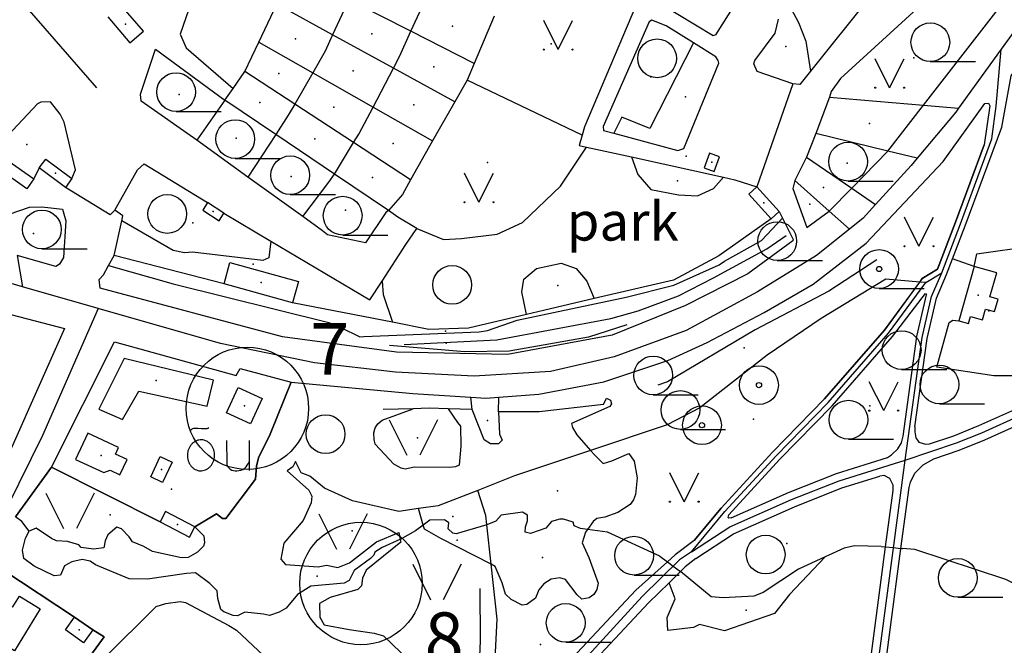
# Model space of a CAD drawing. Units: metres. Extents: x 70027 to 555476, y 52499 to 6590000.
# Drawn here: x 545731 to 546113, y 6589614 to 6589857 of the extents above; entities that cross this region are included whole.
import ezdxf
from ezdxf.enums import TextEntityAlignment as Align

# ---------------------------------------------------------------- set-up
doc = ezdxf.new("R2010")
doc.units = ezdxf.units.M
for name, color, linetype in [('63844$0$10', 7, 'Continuous'), ('63844$0$2', 7, 'Continuous'), ('63844$0$21', 7, 'Continuous'), ('63844$0$25', 7, 'Continuous'), ('63844$0$26', 7, 'Continuous'), ('63844$0$3', 7, 'Continuous'), ('63844$0$30', 7, 'Continuous'), ('63844$0$35', 7, 'Continuous'), ('63844$0$40', 7, 'Continuous'), ('63844$0$47', 7, 'Continuous'), ('63844$0$49', 7, 'Continuous'), ('63844$0$50', 7, 'Continuous'), ('63844$0$51', 7, 'Continuous'), ('63844$0$55', 7, 'Continuous'), ('63844$0$56', 7, 'Continuous'), ('63844$0$57', 7, 'Continuous'), ('63844$0$58', 7, 'Continuous'), ('63844$0$9', 7, 'Continuous'), ('K-xref', 7, 'Continuous')]:
    doc.layers.add(name, color=color, linetype=linetype)
doc.styles.add('63844$0$txt', font='TXT', dxfattribs={"height": 0.2})

# ---------------------------------------------------------------- blocks, each defined once
blk = doc.blocks.new('63844$0$LPUU_1')
at = {"layer": '63844$0$51', "color": 3, "linetype": 'Continuous'}
for radius in [7.52, 1]:
    blk.add_circle((0, 0), radius, dxfattribs=at)
blk = doc.blocks.new('63844$0$LSALU1')
at = {"layer": '63844$0$51', "color": 3, "linetype": 'Continuous'}
blk.add_line((0, -7.52), (17.52, -7.52), dxfattribs=at)
for radius in [7.52, 1]:
    blk.add_circle((0, 0), radius, dxfattribs=at)
blk = doc.blocks.new('63844$0$HLEHT1')
at = {"layer": '63844$0$50', "color": 3, "linetype": 'Continuous'}
blk.add_line((0, -7.52), (17.52, -7.52), dxfattribs=at)
blk.add_circle((0, 0), 7.52, dxfattribs=at)
blk = doc.blocks.new('63844$0$LEHT_1')
at = {"layer": '63844$0$50', "color": 3, "linetype": 'Continuous'}
blk.add_circle((0, 0), 7.52, dxfattribs=at)
blk = doc.blocks.new('63844$0$KAITS1')
at = {"layer": '63844$0$57', "color": 1, "linetype": 'Continuous'}
blk.add_circle((0, 0), 23.76, dxfattribs=at)
blk = doc.blocks.new('63844$0$MURU_1')
at = {"layer": '63844$0$49', "color": 3, "linetype": 'Continuous'}
for q in [(-5.6, 11.24), (5.6, 11.24)]:
    blk.add_line((0, 0), q, dxfattribs=at)
for centre in [(-5.6, 0), (5.6, 0)]:
    blk.add_circle(centre, 0.2, dxfattribs=at)
blk = doc.blocks.new('63844$0$LAGE_1')
at = {"layer": '63844$0$49', "color": 3, "linetype": 'Continuous'}
for p, q in [((-9.38, 13.76), (-2.5, 0)), ((9.36, 13.76), (2.5, 0))]:
    blk.add_line(p, q, dxfattribs=at)
blk = doc.blocks.new('63844$0$OU___1')
at = {"layer": '63844$0$49', "color": 7, "linetype": 'Continuous'}
blk.add_line((11.67, 6.24), (11.67, -5.34), dxfattribs=at)
for points in [[(-11.27, 10), (-11.27, 10), (-10.41, 10.79), (-10.15, 10.97), (-9.84, 11.1), (-9.52, 11.12), (-8.33, 11.07), (-6.83, 10.99), (-4.87, 10.92), (-4.66, 10.94), (-4.34, 11.11), (-3.98, 11.33)], [(2.89, 6.24), (2.97, -2.48), (3, -2.97), (3.1, -3.45), (3.36, -3.89), (3.72, -4.34), (4.26, -4.8), (4.96, -5.19), (5.58, -5.39), (6.18, -5.51), (6.92, -5.47), (7.66, -5.38), (8.46, -5.19), (9.15, -4.93), (9.62, -4.67), (10.06, -4.35), (10.51, -3.91), (10.9, -3.33), (11.21, -2.82), (11.67, -2.02)]]:
    blk.add_lwpolyline(points, dxfattribs=at)
blk.add_lwpolyline([(-1.79, 0.3, 0.043111), (-1.84, 1.48, 0.043879), (-2.09, 2.62, 0.045371), (-2.53, 3.68, 0.047479), (-3.14, 4.62, 0.049991), (-3.91, 5.4, 0.052556), (-4.79, 6, 0.054701), (-5.77, 6.38, 0.055936), (-6.79, 6.54, 0.055936), (-7.82, 6.47, 0.054701), (-8.82, 6.17, 0.052556), (-9.75, 5.66, 0.049991), (-10.58, 4.94, 0.047479), (-11.28, 4.06, 0.045371), (-11.81, 3.04, 0.043879), (-12.16, 1.93, 0.043111), (-12.31, 0.76, 0.043111), (-12.26, -0.42, 0.043879), (-12.01, -1.56, 0.045371), (-11.57, -2.62, 0.047479), (-10.96, -3.56, 0.049991), (-10.19, -4.34, 0.052556), (-9.31, -4.94, 0.054701), (-8.33, -5.32, 0.055936), (-7.31, -5.48, 0.055936), (-6.28, -5.41, 0.054701), (-5.28, -5.11, 0.052556), (-4.35, -4.6, 0.049991), (-3.52, -3.88, 0.047479), (-2.82, -3, 0.045371), (-2.29, -1.98, 0.043879), (-1.94, -0.87, 0.043111)], format="xyb", close=True, dxfattribs=at)
blk.add_lwpolyline([(-1.79, 0.3, 0.043111), (-1.84, 1.48, 0.043879), (-2.09, 2.62, 0.045371), (-2.53, 3.68, 0.047479), (-3.14, 4.62, 0.049991), (-3.91, 5.4, 0.052556), (-4.79, 6, 0.054701), (-5.77, 6.38, 0.055936), (-6.79, 6.54, 0.055936), (-7.82, 6.47, 0.054701), (-8.82, 6.17, 0.052556), (-9.75, 5.66, 0.049991), (-10.58, 4.94, 0.047479), (-11.28, 4.06, 0.045371), (-11.81, 3.04, 0.043879), (-12.16, 1.93, 0.043111), (-12.31, 0.76, 0.043111), (-12.26, -0.42, 0.043879), (-12.01, -1.56, 0.045371), (-11.57, -2.62, 0.047479), (-10.96, -3.56, 0.049991), (-10.19, -4.34, 0.052556), (-9.31, -4.94, 0.054701), (-8.33, -5.32, 0.055936), (-7.31, -5.48, 0.055936), (-6.28, -5.41, 0.054701), (-5.28, -5.11, 0.052556), (-4.35, -4.6, 0.049991), (-3.52, -3.88, 0.047479), (-2.82, -3, 0.045371), (-2.29, -1.98, 0.043879), (-1.94, -0.87, 0.043111)], format="xyb", close=True, dxfattribs=at)
blk = doc.blocks.new('63844')
at = {"layer": '63844$0$10', "color": 23, "linetype": 'Continuous'}
for p, q in [((546045.53, 6589826.52), (546040.25, 6589812.46)), ((546068.25, 6589805.65), (546082.07, 6589823.43)), ((546040.25, 6589812.46), (546036.65, 6589803.22)), ((545819.86, 6589795.56), (545800.02, 6589809.88)), ((546054.23, 6589791.26), (546068.25, 6589805.65)), ((545968.8, 6589803.39), (546004.48, 6589795.48)), ((546036.65, 6589803.22), (546032.17, 6589794.18)), ((545841.11, 6589780.22), (545819.86, 6589795.56)), ((546045.5, 6589782.3), (546054.23, 6589791.26)), ((545810.54, 6589781.57), (545828.73, 6589770.73)), ((546026.03, 6589782.13), (546027.33, 6589779.58)), ((545765.8, 6589761.19), (545767.93, 6589765.13)), ((546091.05, 6589757.72), (546093.39, 6589763.83)), ((545743.61, 6589682.94), (545729.68, 6589663.72)), ((546067.3, 6589652.02), (546070.31, 6589673.85)), ((546073.28, 6589651.44), (546076.54, 6589675.11))]:
    blk.add_line(p, q, dxfattribs=at)
for points in [[(545861.88, 6589944.01), (545837.41, 6589949.14), (545834.41, 6589948.53), (545807.95, 6589892.58), (545793.52, 6589851.06), (545795.92, 6589845.64), (545814.07, 6589829.92)], [(546084.41, 6589692), (546093.83, 6589695.18), (546103.56, 6589699.09), (546118.73, 6589705.92), (546125.81, 6589709.8), (546141.36, 6589721.78), (546157.17, 6589738.34), (546214.18, 6589803.54), (546247.77, 6589844.89), (546262.56, 6589860.86), (546268.95, 6589870.52), (546268.12, 6589871.94), (546263.9, 6589875.27)], [(545972.08, 6589866.14), (545950.54, 6589815.04), (545949.62, 6589811.81)], [(546009.66, 6589863.86), (546001.31, 6589850.7), (546000.44, 6589850.33), (545979.92, 6589862.79), (545977.65, 6589866.13), (545975.83, 6589866.65)], [(546082.07, 6589823.43), (546111.04, 6589860.69), (546110.04, 6589862.53), (546088.56, 6589867.19), (546085.43, 6589866.34), (546049.91, 6589833.82), (546046.18, 6589828.79), (546045.53, 6589826.52)], [(545992.81, 6589847.58), (545982.22, 6589854.18), (545976.61, 6589856.46), (545975.55, 6589855.83), (545957.78, 6589815.15), (545957.9, 6589813.63), (545961.84, 6589812.56)], [(546031.31, 6589831.67), (546017.52, 6589836.58), (546016.21, 6589839.55), (546016.57, 6589840.76), (546024.47, 6589851.43), (546025.76, 6589856.78)], [(546112.51, 6589814.93), (546116.16, 6589834.77), (546132.27, 6589856.41)], [(545961.84, 6589812.56), (545986.76, 6589805.81), (545989.1, 6589806.62), (546002.58, 6589839.7), (546002.34, 6589840.84), (546001.44, 6589842.2), (545992.81, 6589847.58)], [(545800.02, 6589809.88), (545778.4, 6589824.98), (545778.2, 6589827.77), (545783.95, 6589845.21), (545810.95, 6589825.38)], [(545751.56, 6589794.94), (545752.93, 6589798.36), (545748.51, 6589816.8), (545746.95, 6589820.01), (545743.2, 6589824.69), (545739.44, 6589824.55), (545738.21, 6589823.95), (545715.03, 6589799.38)], [(545917.23, 6589710.14), (545932.73, 6589711.3), (545957.95, 6589716.11), (545982.88, 6589724.38), (545998.17, 6589731.36), (546020.19, 6589743.02), (546039.31, 6589754.02), (546059.86, 6589769.85), (546089.72, 6589801.64), (546105.88, 6589824.04), (546107.25, 6589824.27), (546107.86, 6589823.18), (546105.63, 6589808.03)], [(545949.62, 6589811.81), (545948.48, 6589807.8), (545951.33, 6589807.11)], [(546093.39, 6589763.83), (546098.29, 6589776.65), (546112.51, 6589814.93)], [(546087.56, 6589759.78), (546094.55, 6589778.05), (546105.63, 6589808.03)], [(545951.33, 6589807.11), (545958.58, 6589805.65), (545968.8, 6589803.39)], [(545768.17, 6589782.67), (545776.93, 6589798.35), (545779.52, 6589800.64), (545804.17, 6589785.62)], [(546004.48, 6589795.48), (546008.84, 6589794.51), (546017.4, 6589791.7)], [(546032.17, 6589794.18), (546031.33, 6589791.15), (546036.84, 6589775.91), (546045.5, 6589782.3)], [(545724.09, 6589781.75), (545727.22, 6589781.16), (545735.05, 6589783.81), (545739.85, 6589783.96), (545747.88, 6589783.12), (545749.18, 6589778.5), (545748.28, 6589764.35), (545746.78, 6589761.71), (545745.29, 6589760.89), (545730.27, 6589765.1)], [(545874.46, 6589782.51), (545873.35, 6589781.74), (545865.48, 6589769.99), (545850.69, 6589773.1), (545848.81, 6589774.67), (545841.11, 6589780.22)], [(545885.36, 6589775.54), (545877.99, 6589780.02), (545874.46, 6589782.51)], [(546027.33, 6589779.58), (546031.52, 6589771.35), (546031.42, 6589770.8), (546013.84, 6589758.02), (545989.75, 6589745.73), (545961.29, 6589734.23), (545920.55, 6589726.7), (545877.58, 6589727.57), (545833.33, 6589733.5), (545762.44, 6589752.4), (545762.1, 6589755.73), (545763.83, 6589757.56), (545765.8, 6589761.19)], [(545871.9, 6589755.19), (545881.19, 6589769.44), (545885.36, 6589775.54)], [(545828.73, 6589770.73), (545867.12, 6589747.86), (545871.9, 6589755.19)], [(546080.61, 6589754.82), (546081.56, 6589756.12), (546087.56, 6589759.78)], [(545680.79, 6589669.02), (545649.1, 6589679.95), (545665.21, 6589738.1), (545663.9, 6589740.62), (545670.23, 6589757.26), (545748.66, 6589736.73), (545718.1, 6589668.3)], [(545993.08, 6589654.45), (546003.51, 6589667.06), (546023.43, 6589688.78), (546043.68, 6589709.46), (546066.94, 6589736.13), (546080.61, 6589754.82)], [(546078.76, 6589698.59), (546083.49, 6589732.92), (546087.09, 6589748.56), (546091.05, 6589757.72)], [(546007.43, 6589663.28), (546006.51, 6589663.18), (546006.22, 6589663.47), (546006.53, 6589664.44), (546026.33, 6589686.02), (546046.6, 6589706.74), (546070.1, 6589733.69), (546082.88, 6589750.34), (546083.27, 6589749.82)], [(546074.22, 6589694.93), (546079.55, 6589733.64), (546083.27, 6589749.82)], [(545743.61, 6589682.94), (545768.04, 6589731.59), (545815.24, 6589718.5), (545816.87, 6589721.27), (545836.67, 6589715.95)], [(546086.04, 6589686.22), (546095.91, 6589689.55), (546105.91, 6589693.57), (546121.41, 6589700.55), (546129.1, 6589704.76), (546147.55, 6589719.58)], [(545836.67, 6589715.95), (545883.91, 6589711.61), (545906.32, 6589710.15)], [(545906.32, 6589710.15), (545912.2, 6589709.77), (545917.23, 6589710.14)], [(546078.76, 6589698.59), (546078.78, 6589696.68), (546079.15, 6589694.32), (546080.27, 6589692.71), (546082.88, 6589691.84), (546084.41, 6589692)], [(546068.05, 6589686.65), (546069.72, 6589687.74), (546072.07, 6589690.1), (546073.56, 6589692.46), (546074.22, 6589694.93)], [(546007.43, 6589663.28), (546029.7, 6589673.17), (546048.32, 6589680.55), (546068.05, 6589686.65)], [(546076.54, 6589675.11), (546077.04, 6589677.18), (546078.78, 6589680.66), (546082.01, 6589683.89), (546086.04, 6589686.22)], [(545993.71, 6589647.58), (546008.36, 6589657.13), (546032.02, 6589667.63), (546050.32, 6589674.89), (546065.19, 6589679.48)], [(546070.31, 6589673.85), (546070.34, 6589675.94), (546068.97, 6589678.55), (546066.86, 6589679.67), (546065.19, 6589679.48)], [(545993.08, 6589654.45), (545985.66, 6589648.98), (545982.66, 6589646.28)], [(546054.79, 6589543.96), (546054.81, 6589544.63), (546055.29, 6589560.27), (546067.3, 6589652.02)], [(546060.99, 6589547.66), (546061.27, 6589559.79), (546073.28, 6589651.44)], [(545993.71, 6589647.58), (545989.63, 6589644.27), (545987.8, 6589642.47)], [(545982.66, 6589646.28), (545970.38, 6589635.22), (545936.27, 6589598.78)], [(545987.8, 6589642.47), (545987.4, 6589642.08), (545983.33, 6589638.09)], [(545983.33, 6589638.09), (545975.4, 6589630.34), (545940.07, 6589592.5)]]:
    blk.add_lwpolyline(points, dxfattribs=at)
at = {"layer": '63844$0$2', "color": 69, "linetype": 'Continuous'}
for p, q in [((545734.01, 6589791.03), (545723.58, 6589798.38)), ((545749.03, 6589791.53), (545738.84, 6589799.09)), ((545736.74, 6589794.9), (545734.01, 6589791.03)), ((545751.56, 6589794.94), (545749.03, 6589791.53)), ((546017.4, 6589791.7), (546026.03, 6589782.13)), ((545810.54, 6589781.57), (545804.17, 6589785.62)), ((546026.03, 6589782.13), (546022.92, 6589779.33)), ((546101.7, 6589760.83), (546095.81, 6589739.71)), ((545837.19, 6589746.69), (545810.57, 6589754.05)), ((545752.6, 6589624.8), (545759.61, 6589619.8))]:
    blk.add_line(p, q, dxfattribs=at)
for points in [[(545765.46, 6589857.69), (545774.07, 6589847.67), (545779.31, 6589852.17), (545770.69, 6589862.19), (545768.27, 6589860.11)], [(545999.03, 6589804.82), (545996.97, 6589799.17), (546000.83, 6589797.77), (546002.89, 6589803.41), (545999.03, 6589804.82)], [(545723.58, 6589798.38), (545726.31, 6589802.24), (545736.74, 6589794.9)], [(545738.84, 6589799.09), (545741.37, 6589802.5), (545751.56, 6589794.94)], [(546022.92, 6589779.33), (546014.29, 6589788.9), (546017.4, 6589791.7)], [(545804.17, 6589785.62), (545802.3, 6589782.68), (545808.67, 6589778.62), (545810.54, 6589781.57)], [(545810.57, 6589754.05), (545812.89, 6589762.44), (545839.5, 6589755.08), (545837.19, 6589746.69)], [(546095.81, 6589739.71), (546099.52, 6589738.68), (546100.28, 6589741.4), (546105.03, 6589740.08), (546106.2, 6589744.3), (546109.68, 6589743.33), (546111.02, 6589748.14), (546107.88, 6589749.02), (546110.48, 6589758.38), (546101.7, 6589760.83)], [(545806.49, 6589716.67), (545771.83, 6589725.15), (545762.03, 6589705.48), (545771.11, 6589701.51), (545777.45, 6589712.48), (545804, 6589706.62), (545806.49, 6589716.67)], [(545825.4, 6589709.57), (545820.84, 6589699.74), (545811.53, 6589704.06), (545816.08, 6589713.89), (545825.4, 6589709.57)], [(545752.98, 6589685.9), (545763.86, 6589680.86), (545766.35, 6589681.77), (545770.15, 6589680.01), (545772.92, 6589685.97), (545768.4, 6589688.07), (545769.57, 6589690.61), (545757.71, 6589696.11), (545752.98, 6589685.9)], [(545790.45, 6589684.89), (545786.75, 6589677.01), (545782.19, 6589679.27), (545785.81, 6589687.04), (545790.45, 6589684.89)], [(545799.3, 6589659.82), (545787.84, 6589665.7), (545785.78, 6589661.69)], [(545785.78, 6589661.69), (545797.24, 6589655.81), (545799.3, 6589659.82)], [(545739.26, 6589627.98), (545729.22, 6589611.64), (545725.76, 6589613.77), (545724.24, 6589611.3), (545719.76, 6589614.06), (545721.19, 6589616.39), (545718.2, 6589618.23), (545725.77, 6589630.56), (545728.62, 6589628.8), (545731.17, 6589632.95), (545739.26, 6589627.98)], [(545759.61, 6589619.8), (545756.03, 6589614.78), (545749.03, 6589619.79), (545752.6, 6589624.8)]]:
    blk.add_lwpolyline(points, dxfattribs=at)
at = {"layer": '63844$0$21', "color": 87, "linetype": 'Continuous'}
for p, q in [((545883.15, 6589852.13), (545890.34, 6589868.01)), ((545824.03, 6589847.9), (545831.06, 6589862.62)), ((545852.74, 6589850.71), (545831.06, 6589862.62)), ((545859, 6589864.44), (545852.74, 6589850.71)), ((545883.15, 6589852.13), (545859, 6589864.44)), ((545915.48, 6589857.99), (545907.68, 6589839.64)), ((545876.3, 6589837.77), (545852.74, 6589850.71)), ((545907.68, 6589839.64), (545883.15, 6589852.13)), ((545818.63, 6589836.57), (545824.03, 6589847.9)), ((545824.03, 6589847.9), (545845.01, 6589835.99)), ((545907.68, 6589839.64), (545904.92, 6589833.2)), ((545814.07, 6589829.92), (545818.63, 6589836.57)), ((545838.01, 6589823.89), (545818.63, 6589836.57)), ((545845.01, 6589835.99), (545838.01, 6589823.89)), ((545845.01, 6589835.99), (545868.41, 6589822.7)), ((545868.41, 6589822.7), (545876.3, 6589837.77)), ((545900.11, 6589824.69), (545876.3, 6589837.77)), ((545904.92, 6589833.2), (545900.11, 6589824.69)), ((545949.62, 6589811.81), (545904.92, 6589833.2)), ((545810.95, 6589825.38), (545814.07, 6589829.92)), ((545810.95, 6589825.38), (545800.02, 6589809.88)), ((545830.64, 6589812.09), (545810.95, 6589825.38)), ((545860.89, 6589808.91), (545838.01, 6589823.89)), ((545900.11, 6589824.69), (545891.56, 6589809.56)), ((546045.53, 6589826.52), (546082.07, 6589823.43)), ((546082.07, 6589823.43), (546095.66, 6589822.28)), ((545868.41, 6589822.7), (545891.56, 6589809.56)), ((545830.64, 6589812.09), (545819.86, 6589795.56)), ((545853.44, 6589796.7), (545830.64, 6589812.09)), ((546068.25, 6589805.65), (546040.25, 6589812.46)), ((545853.44, 6589796.7), (545860.89, 6589808.91)), ((545883.02, 6589794.43), (545860.89, 6589808.91)), ((545891.56, 6589809.56), (545883.02, 6589794.43)), ((546079.67, 6589802.88), (546068.25, 6589805.65)), ((546036.65, 6589803.22), (546054.23, 6589791.26)), ((545874.46, 6589782.51), (545853.44, 6589796.7)), ((546045.5, 6589782.3), (546032.17, 6589794.18)), ((546054.23, 6589791.26), (546063.51, 6589784.94)), ((546053.3, 6589775.35), (546045.5, 6589782.3)), ((545730.27, 6589765.1), (545732.33, 6589752.95)), ((546082.94, 6589754.62), (546080.61, 6589754.82)), ((545914.24, 6589645.26), (545912.58, 6589660.59))]:
    blk.add_line(p, q, dxfattribs=at)
for points in [[(546030.59, 6589861.03), (546033.57, 6589855.47), (546036.44, 6589848.3), (546038.22, 6589836.66)], [(545852.74, 6589850.71), (545849.87, 6589844.4), (545845.01, 6589835.99)], [(545876.3, 6589837.77), (545878.83, 6589842.59), (545883.15, 6589852.13)], [(545838.01, 6589823.89), (545835.5, 6589819.55), (545830.64, 6589812.09)], [(545860.89, 6589808.91), (545862.94, 6589812.26), (545868.41, 6589822.7)], [(545885.36, 6589775.54), (545895.82, 6589771.32), (545902.77, 6589771.69), (545916.57, 6589773.41), (545926.48, 6589777.86), (545941.18, 6589792.05), (545951.33, 6589807.11)], [(545841.11, 6589780.22), (545851.3, 6589793.54), (545853.44, 6589796.7)], [(545883.02, 6589794.43), (545879.83, 6589788.79), (545874.46, 6589782.51)], [(545765.8, 6589761.19), (545790.8, 6589754.05), (545851.24, 6589739.12), (545855.96, 6589737.12), (545863.31, 6589733.52), (545864.78, 6589733.63), (545909.61, 6589735.48), (545912.84, 6589736.06), (545924.36, 6589739.99), (545966.69, 6589748.88), (545985.18, 6589753.65), (546002.76, 6589761.43), (546004.79, 6589762.87), (546019.18, 6589770.88), (546027.33, 6589779.58)], [(546080.61, 6589754.82), (546067.42, 6589755.98), (546042.31, 6589740.64), (546021.37, 6589726.44), (545995.22, 6589705.95), (545982.6, 6589699.42), (545952.84, 6589689.45)], [(545952.84, 6589689.45), (545923.3, 6589679.59), (545909.09, 6589673.97)], [(545886.09, 6589666.9), (545878.38, 6589665.76), (545860.4, 6589669.87), (545849.6, 6589674.82), (545843.86, 6589679.52), (545840.48, 6589680.71)], [(545909.09, 6589673.97), (545893.72, 6589668.02), (545886.09, 6589666.9)], [(545912.58, 6589660.59), (545912.19, 6589664.17), (545909.09, 6589673.97)], [(545909.71, 6589569.52), (545912.93, 6589586.25), (545915.39, 6589600.8), (545916.54, 6589624.02), (545914.24, 6589645.26)]]:
    blk.add_lwpolyline(points, dxfattribs=at)
at = {"layer": '63844$0$25', "color": 7, "linetype": 'Continuous'}
for points in [[(546065.71, 6589652.18), (546067.3, 6589652.02), (546070.29, 6589651.73), (546073.28, 6589651.44), (546073.97, 6589651.37)], [(545979.78, 6589648.41), (545982.66, 6589646.28), (545984.95, 6589644.58), (545987.8, 6589642.47)]]:
    blk.add_lwpolyline(points, dxfattribs=at)
at = {"layer": '63844$0$26', "color": 31, "linetype": 'Continuous'}
for p, q in [((546084.68, 6589894.77), (546038.22, 6589836.66)), ((546031.31, 6589831.67), (546017.4, 6589791.7)), ((545738.84, 6589799.09), (545736.74, 6589794.9)), ((545767.93, 6589765.13), (545770.88, 6589778.54)), ((545810.57, 6589754.05), (545767.93, 6589765.13)), ((545785.78, 6589661.69), (545743.61, 6589682.94)), ((545724.76, 6589643.12), (545752.6, 6589624.8))]:
    blk.add_line(p, q, dxfattribs=at)
for points in [[(546038.22, 6589836.66), (546034.09, 6589831.5), (546031.31, 6589831.67)], [(545768.17, 6589782.67), (545766.32, 6589780.89), (545749.03, 6589791.53)], [(545770.88, 6589778.54), (545771.32, 6589780.54), (545768.17, 6589782.67)], [(546022.92, 6589779.33), (546002.7, 6589765), (545985.06, 6589755.58), (545954.28, 6589748.41)], [(546101.7, 6589760.83), (546102.75, 6589765.8), (546124.65, 6589768.8), (546127.22, 6589764.41)], [(545875.93, 6589739.2), (545845.79, 6589745.11), (545837.19, 6589746.69)], [(545954.28, 6589748.41), (545934.56, 6589743.81), (545927.98, 6589742.24)], [(545927.98, 6589742.24), (545905.43, 6589736.86), (545890.03, 6589736.43), (545875.93, 6589739.2)], [(546123.22, 6589733.44), (546123.8, 6589718.36), (546109.33, 6589718.36), (546087.31, 6589721.8), (546091.98, 6589739.06), (546093.41, 6589740.03), (546095.81, 6589739.71)], [(545836.67, 6589715.95), (545828.55, 6589695.71), (545823.95, 6589686.61), (545823.15, 6589683.3), (545822.74, 6589678.26), (545811.3, 6589663.02), (545810.02, 6589663), (545807.7, 6589664.81), (545799.3, 6589659.82)], [(545759.61, 6589619.8), (545764.09, 6589617.17), (545743.2, 6589588.48), (545733.45, 6589572.53)]]:
    blk.add_lwpolyline(points, dxfattribs=at)
at = {"layer": '63844$0$3', "color": 197, "linetype": 'Continuous'}
for p in [(545772.38, 6589854.93), (545999.93, 6589801.3), (545745.2, 6589797.02), (546020.16, 6589785.52), (545806.42, 6589782.12), (545825.04, 6589754.57), (545786.29, 6589682.02), (545792.54, 6589660.76), (545754.32, 6589619.79)]:
    blk.add_point(p, dxfattribs=at)
at = {"layer": '63844$0$3', "color": 1, "linetype": 'Continuous'}
for p in [(546103.35, 6589749.76), (545784.26, 6589716.54), (545818.46, 6589706.82), (545762.95, 6589687.48)]:
    blk.add_point(p, dxfattribs=at)
at = {"layer": '63844$0$30', "color": 135, "linetype": 'Continuous'}
for points in [[(545734.96, 6589658.07), (545732.1, 6589661.93), (545729.68, 6589663.72)], [(545912.58, 6589660.59), (545900.65, 6589657.13), (545899.43, 6589657.36), (545897.59, 6589659.06), (545897.78, 6589661.3), (545896.1, 6589662.55), (545890.45, 6589662.34), (545887.91, 6589660.48)], [(545951.62, 6589658.8), (545948.91, 6589659.18), (545946.49, 6589660.22), (545946.09, 6589661.65), (545942.36, 6589662.81), (545940.94, 6589662.76), (545937.64, 6589661.87), (545935.44, 6589659.31), (545929.52, 6589657.18), (545927.47, 6589657.8), (545927.64, 6589659.84), (545928.39, 6589662.09), (545928.39, 6589664.38), (545926.4, 6589665.46), (545918.16, 6589664.35), (545916.04, 6589661.97), (545912.58, 6589660.59)], [(545887.91, 6589660.48), (545884.86, 6589658.24), (545878.99, 6589654.91)], [(545979.78, 6589648.41), (545959.42, 6589657.7), (545951.62, 6589658.8)], [(545878.99, 6589654.91), (545878.86, 6589654.84), (545871.92, 6589651.84), (545869.08, 6589649.93), (545868.71, 6589648.82), (545867.42, 6589647.57), (545861.04, 6589642.91), (545859.1, 6589639.03), (545857.24, 6589637.91), (545844.33, 6589636.75), (545839.05, 6589633.56), (545834.68, 6589628.22), (545832.01, 6589626.7), (545828.24, 6589625.39), (545825.96, 6589625.91), (545818.69, 6589626.65), (545815.84, 6589625.31), (545814.14, 6589625.44), (545810.56, 6589626.76), (545809.33, 6589627.69), (545808.17, 6589631.93), (545807.91, 6589635.02), (545805.03, 6589637.85), (545799.52, 6589641.97), (545796.05, 6589641.76), (545780.81, 6589639.56), (545773.74, 6589639.63), (545760.74, 6589645.01), (545758.57, 6589646.44), (545755.57, 6589647.17), (545751.48, 6589646.28), (545748.69, 6589644.67), (545747.13, 6589641.06), (545744.6, 6589640.85), (545736.92, 6589644.48), (545732.93, 6589647.48), (545732.32, 6589650.69), (545733.5, 6589655.4), (545734.96, 6589658.07)], [(546065.71, 6589652.18), (546055.29, 6589652.48), (546051.27, 6589651.53), (546043.85, 6589648.11)], [(546172.08, 6589603.45), (546144.06, 6589624.69), (546114.05, 6589639.39), (546078.71, 6589651.02), (546073.97, 6589651.37)], [(546043.85, 6589648.11), (546033.53, 6589643.36), (546019.81, 6589634.31), (546016.26, 6589632.84), (546004.27, 6589632.3), (545999.6, 6589632.62), (545987.8, 6589642.47)]]:
    blk.add_lwpolyline(points, dxfattribs=at)
at = {"layer": '63844$0$35', "color": 3, "linetype": 'Continuous'}
blk.add_line((545761.27, 6589830.12), (545727.77, 6589868.63), dxfattribs=at)
for points in [[(545966.93, 6589738.22), (545952.08, 6589733.43), (545921.29, 6589727.95), (545903.99, 6589727.69), (545874.85, 6589730.23)], [(545909.83, 6589635.83), (545909.95, 6589615.56), (545908.7, 6589586.08)]]:
    blk.add_lwpolyline(points, dxfattribs=at)
at = {"layer": '63844$0$40', "color": 3, "linetype": 'Continuous'}
for p, q in [((546101.7, 6589760.83), (546093.39, 6589763.83)), ((545906.91, 6589705.3), (545906.32, 6589710.15)), ((545917.11, 6589704.39), (545917.23, 6589710.14)), ((545840.48, 6589680.71), (545838.36, 6589685.16)), ((545887.91, 6589660.48), (545886.09, 6589666.9)), ((545878.38, 6589657.59), (545878.99, 6589654.91)), ((545878.99, 6589654.91), (545879.22, 6589653.91))]:
    blk.add_line(p, q, dxfattribs=at)
for points in [[(545992.81, 6589847.58), (545975.9, 6589814.42), (545965.04, 6589818.75), (545961.84, 6589812.56)], [(545968.8, 6589803.39), (545971.23, 6589796.54), (545976.2, 6589790.74), (545986.96, 6589788.67), (545994.41, 6589788.25), (546000.62, 6589791.15), (546004.48, 6589795.48)], [(545828.73, 6589770.73), (545827.98, 6589764.19), (545825.64, 6589763.16), (545798.3, 6589766.46), (545795.3, 6589766.12), (545790.86, 6589767.08), (545770.88, 6589778.54)], [(545927.98, 6589742.24), (545926.11, 6589750.98), (545926.94, 6589755.95), (545931.91, 6589760.09), (545941.43, 6589762.16), (545947.22, 6589760.09), (545951.36, 6589755.12), (545954.28, 6589748.41)], [(545871.9, 6589755.19), (545872.36, 6589750.03), (545875.93, 6589739.2)], [(545957.85, 6589707.28), (545959.05, 6589709.72), (545960.6, 6589708.98), (545961.03, 6589707.6), (545960.36, 6589706.49), (545945.49, 6589699.93), (545945.78, 6589698.4), (545947.49, 6589695.52), (545952.84, 6589689.45)], [(545897.62, 6589705.59), (545901.19, 6589700.25), (545902.36, 6589698.87), (545902.51, 6589691.09), (545901.79, 6589683.8), (545900.4, 6589683.1), (545898.15, 6589682.84), (545884.5, 6589682.96), (545880.94, 6589682.18), (545879.3, 6589682.51), (545876.49, 6589684.14), (545869.22, 6589691.95), (545868.8, 6589693.76), (545868.73, 6589696.31), (545869.25, 6589698.19), (545870.23, 6589699.78), (545871.94, 6589701.14), (545884.02, 6589705.64)], [(545917.11, 6589704.39), (545917.44, 6589695.74), (545918.6, 6589693.41), (545917.09, 6589692.04), (545914.06, 6589692.08), (545911.5, 6589693.56), (545906.91, 6589705.3)], [(545952.84, 6589689.45), (545954.49, 6589687.58), (545957.72, 6589684.38), (545961.06, 6589685.39), (545967.71, 6589688.32), (545969.8, 6589685.35), (545970.92, 6589678.88), (545970.25, 6589672.35), (545969.48, 6589670.33), (545968.26, 6589668.53), (545963.39, 6589665.4), (545958.42, 6589663.61), (545955.26, 6589663.01), (545953.92, 6589661.89), (545951.62, 6589658.8)], [(545799.3, 6589659.82), (545802.74, 6589656.25), (545803.01, 6589653.55), (545802.67, 6589652.31), (545800.32, 6589649.98), (545796.7, 6589647.94), (545794.12, 6589647.77), (545782.8, 6589650.24), (545779.45, 6589652.12), (545775.1, 6589653.96), (545773.72, 6589655.99), (545770.72, 6589659.07), (545768.92, 6589659.67), (545765.46, 6589656.75), (545764.42, 6589654.36), (545763.98, 6589651.64), (545759.87, 6589651.15), (545755.19, 6589651.82), (545754.24, 6589652.85), (545749.82, 6589654.1), (545745.6, 6589654.33), (545743.67, 6589655.3), (545737.62, 6589659.32), (545734.96, 6589658.07)], [(545914.24, 6589645.26), (545894.76, 6589655.27), (545888.34, 6589658.95), (545887.91, 6589660.48)], [(545951.62, 6589658.8), (545950.83, 6589657.74), (545949.63, 6589653.54), (545952.24, 6589647.95), (545955.84, 6589637.92), (545955.27, 6589635.48), (545954.16, 6589633.58), (545952.31, 6589632.26), (545949.5, 6589631.77), (545947.64, 6589633.48), (545943.14, 6589639.33), (545940.86, 6589639.98), (545937.61, 6589639.51), (545934.74, 6589637.68), (545932.79, 6589635.32), (545931.48, 6589632.18), (545928.1, 6589629.7), (545926.34, 6589629.36), (545922.02, 6589631.63), (545919.86, 6589633.74), (545918.57, 6589638.09), (545915.8, 6589644.46), (545914.24, 6589645.26)], [(546043.85, 6589648.11), (546030.03, 6589633.49), (546024.28, 6589626.12), (546004.83, 6589619.43), (545995.19, 6589621.96), (545992.75, 6589620.79), (545982.87, 6589619.62), (545982.53, 6589624.66), (545985.67, 6589631.84), (545983.33, 6589638.09)]]:
    blk.add_lwpolyline(points, dxfattribs=at)
at = {"layer": '63844$0$47', "color": 1, "linetype": 'Continuous'}
for points in [[(545716.41, 6589583.08), (545733.45, 6589572.53), (545743.2, 6589588.48), (545764.09, 6589617.17), (545759.61, 6589619.8), (545752.6, 6589624.8), (545724.76, 6589643.12)], [(545729.68, 6589663.72), (545743.61, 6589682.94), (545785.78, 6589661.69), (545797.24, 6589655.81), (545799.3, 6589659.82), (545807.7, 6589664.81), (545810.02, 6589663), (545811.3, 6589663.02), (545822.74, 6589678.26), (545823.15, 6589683.3), (545823.95, 6589686.61), (545828.55, 6589695.71), (545836.67, 6589715.95), (545883.91, 6589711.61), (545906.32, 6589710.15), (545912.2, 6589709.77), (545917.23, 6589710.14), (545932.73, 6589711.3), (545957.95, 6589716.11), (545982.88, 6589724.38), (545998.17, 6589731.36), (546020.19, 6589743.02), (546039.31, 6589754.02), (546059.86, 6589769.85), (546089.72, 6589801.64), (546105.88, 6589824.04), (546107.25, 6589824.27), (546107.86, 6589823.18), (546105.63, 6589808.03), (546094.55, 6589778.05), (546087.56, 6589759.78), (546081.56, 6589756.12), (546066.94, 6589736.13), (546043.68, 6589709.46), (546023.43, 6589688.78), (546003.51, 6589667.06), (545993.08, 6589654.45), (545985.66, 6589648.98), (545982.66, 6589646.28), (545970.38, 6589635.22), (545936.27, 6589598.78)]]:
    blk.add_lwpolyline(points, dxfattribs=at)
at = {"layer": '63844$0$49', "color": 7, "linetype": 'Continuous'}
for p in [(545899.32, 6589854.17), (545867.94, 6589851.12), (545838.38, 6589849.17), (545937.51, 6589847.24), (546028.7, 6589846.26), (545891.99, 6589838.39), (546078.28, 6589841.77), (545831.82, 6589835.71), (545860.66, 6589836.73), (545793.11, 6589827.54), (545989.72, 6589826.7), (545824.48, 6589824.5), (545884.26, 6589823.55), (545853.21, 6589822.64), (546061.16, 6589816.29), (545733.98, 6589808.15), (545815.33, 6589810.63), (545845.76, 6589810.35), (545876.22, 6589808.57), (545912.9, 6589801.17), (546052.45, 6589800.98), (545836.65, 6589795.74), (545868.23, 6589795.41), (545986.64, 6589794.08), (546043.2, 6589791.56), (546037.98, 6589785.04), (545857.78, 6589782.69), (545736.64, 6589773.59), (545821.93, 6589761.77), (545940.2, 6589753.51), (545896.56, 6589735.78), (545896.81, 6589731.07), (546012.48, 6589729.21), (546061.23, 6589706.76), (546016.12, 6589701.56)]:
    blk.add_point(p, dxfattribs=at)
at = {"layer": '63844$0$49', "color": 3, "linetype": 'Continuous'}
for p in [(545976.19, 6589834.51), (545798.45, 6589777.77), (545947.41, 6589780.58), (546107.39, 6589743.58), (545790.14, 6589674.37), (545940, 6589673.84), (545899.34, 6589663.82), (545901.08, 6589654.64), (546029.07, 6589653.37), (545934.21, 6589647.95), (545846.68, 6589640.67), (546013.19, 6589627.5)]:
    blk.add_point(p, dxfattribs=at)
at = {"layer": '63844$0$49', "color": 11, "linetype": 'Continuous'}
blk.add_point((545989.9, 6589803.64), dxfattribs=at)
at = {"layer": '63844$0$49', "color": 2, "linetype": 'Continuous'}
for p in [(545912.89, 6589701.1), (545885.62, 6589694.32), (545766.34, 6589664.49), (545860.3, 6589658.23), (545933.36, 6589614.16)]:
    blk.add_point(p, dxfattribs=at)
at = {"layer": '63844$0$55', "color": 7, "linetype": 'Continuous'}
blk.add_lwpolyline([(545880.5, 6589730.54), (545916.45, 6589732.35), (545960.74, 6589740.66), (545971.27, 6589743.59), (545986.94, 6589749.4), (546000.58, 6589756.44), (546021.28, 6589767.68), (546028.76, 6589772.92)], dxfattribs=at)
at = {"layer": '63844$0$55', "color": 25, "linetype": 'Continuous'}
blk.add_lwpolyline([(545743.4, 6589588.28), (545784.26, 6589628.94), (545787.98, 6589630.1), (545793.57, 6589630.87), (545795.6, 6589630.44), (545812.47, 6589621.51), (545815.36, 6589619.68), (545832.22, 6589603.94), (545834.32, 6589602.51), (545831.46, 6589591.69)], dxfattribs=at)
at = {"layer": '63844$0$56', "color": 7, "linetype": 'Continuous'}
for p, q in [((545884.02, 6589705.64), (545872.35, 6589705.3)), ((545906.91, 6589705.3), (545897.62, 6589705.59))]:
    blk.add_line(p, q, dxfattribs=at)
for points in [[(546063.96, 6589763.45), (546045.29, 6589751.26), (546016.69, 6589736.21), (545982.72, 6589716.13), (545978.98, 6589714.77)], [(545897.62, 6589705.59), (545890.26, 6589705.82), (545884.02, 6589705.64)], [(545957.85, 6589707.28), (545932.91, 6589704.41), (545917.11, 6589704.39)], [(545838.36, 6589685.16), (545837.23, 6589683.07), (545835.12, 6589681.53), (545843.5, 6589674.1), (545844.67, 6589671.73), (545844.45, 6589669.17), (545841.31, 6589662.22), (545833.73, 6589653.5), (545832.68, 6589647.31), (545834.38, 6589645.24), (545847.1, 6589644.34), (545850.31, 6589644.96), (545854.71, 6589644.04), (545859.34, 6589645.8), (545869.74, 6589653.96), (545878.38, 6589657.59)], [(545879.22, 6589653.91), (545865.78, 6589642.95), (545864.29, 6589639.94), (545863.89, 6589636.94), (545862.57, 6589635.55), (545851.83, 6589632.32), (545847.68, 6589630.02), (545847.79, 6589624.8), (545849.42, 6589621.77), (545859.17, 6589619.93), (545868.87, 6589618.6), (545872.48, 6589617.45), (545896.2, 6589594.69), (545905.03, 6589582.19)]]:
    blk.add_lwpolyline(points, dxfattribs=at)
at = {"layer": '63844$0$9', "color": 2, "linetype": 'Continuous'}
for p, q in [((546112.19, 6589845.19), (546095.66, 6589822.28)), ((546082.94, 6589754.62), (546089.18, 6589758.43)), ((545732.33, 6589752.95), (545721.79, 6589755.96)), ((545761.78, 6589744.53), (545732.33, 6589752.95))]:
    blk.add_line(p, q, dxfattribs=at)
for points in [[(546211.29, 6589943.13), (546189.33, 6589926.38), (546166.96, 6589907.98), (546147.85, 6589889.52), (546128.36, 6589867.6), (546112.19, 6589845.19)], [(546089.18, 6589758.43), (546096.42, 6589777.35), (546108.64, 6589810.41), (546110.27, 6589823), (546112.19, 6589845.19)], [(546095.66, 6589822.28), (546094.57, 6589820.77), (546079.67, 6589802.88)], [(546079.67, 6589802.88), (546077.26, 6589799.98), (546063.51, 6589784.94)], [(546063.51, 6589784.94), (546058.68, 6589779.66), (546053.3, 6589775.35)], [(546053.3, 6589775.35), (546040.53, 6589765.1), (546017.66, 6589750.97), (545989.91, 6589735.96), (545962.04, 6589725.83), (545937.3, 6589720.07), (545907.71, 6589718.32), (545877.19, 6589719.87), (545845.65, 6589723.43), (545809.2, 6589730.98), (545761.78, 6589744.53)], [(546074.96, 6589685.64), (546081.52, 6589733.28), (546085.18, 6589749.19), (546089.18, 6589758.43)], [(545992.07, 6589650.09), (546005.02, 6589665.75), (546024.88, 6589687.4), (546045.14, 6589708.1), (546068.52, 6589734.91), (546082.94, 6589754.62)], [(545761.78, 6589744.53), (545740.11, 6589695.22), (545717.05, 6589648.8)], [(546074.96, 6589685.64), (546094.87, 6589692.36), (546104.74, 6589696.33), (546120.07, 6589703.23), (546127.46, 6589707.28), (546143.37, 6589719.54), (546145.94, 6589722.23)], [(545992.07, 6589650.09), (546006.92, 6589659.77), (546030.86, 6589670.4), (546049.32, 6589677.72), (546074.96, 6589685.64)], [(546057.81, 6589544.54), (546058.28, 6589560.03), (546074.96, 6589685.64)], [(545992.07, 6589650.09), (545987.42, 6589647), (545972.89, 6589632.78), (545908.87, 6589562.81)]]:
    blk.add_lwpolyline(points, dxfattribs=at)
at = {"layer": '63844$0$49', "color": 3, "linetype": 'Continuous'}
for name, p in [('63844$0$MURU_1', (545940.27, 6589845.04)), ('63844$0$MURU_1', (546068.93, 6589830.23)), ('63844$0$MURU_1', (545909.53, 6589785.79)), ('63844$0$MURU_1', (546080.32, 6589768.7)), ('63844$0$MURU_1', (546066.65, 6589704.89)), ('63844$0$LAGE_1', (545884.04, 6589687.6)), ('63844$0$MURU_1', (545989.22, 6589669.57)), ('63844$0$LAGE_1', (545750.81, 6589659.11)), ('63844$0$LAGE_1', (545856.72, 6589651.14)), ('63844$0$LAGE_1', (545893.2, 6589631.51))]:
    blk.add_blockref(name, p, dxfattribs=at)
at = {"layer": '63844$0$49', "color": 7, "linetype": 'Continuous'}
blk.add_blockref('63844$0$OU___1', (545808.68, 6589687.03), dxfattribs=at)
at = {"layer": '63844$0$50', "color": 3, "linetype": 'Continuous'}
for name, p in [('63844$0$HLEHT1', (546084.73, 6589847.87)), ('63844$0$LEHT_1', (545978.69, 6589841.62)), ('63844$0$HLEHT1', (545791.97, 6589828.53)), ('63844$0$HLEHT1', (545814.94, 6589810.3)), ('63844$0$HLEHT1', (546052.79, 6589801.53)), ('63844$0$HLEHT1', (545836.27, 6589796.27)), ('63844$0$LEHT_1', (545788.53, 6589781.23)), ('63844$0$HLEHT1', (545856.63, 6589780.57)), ('63844$0$HLEHT1', (545739.88, 6589775.21)), ('63844$0$HLEHT1', (546025.32, 6589770.71)), ('63844$0$LEHT_1', (545899.13, 6589753.7)), ('63844$0$HLEHT1', (546073.59, 6589728.41)), ('63844$0$HLEHT1', (545977.16, 6589718.57)), ('63844$0$HLEHT1', (546088.25, 6589715.06)), ('63844$0$HLEHT1', (545987.74, 6589705.15)), ('63844$0$HLEHT1', (546052.95, 6589701.39)), ('63844$0$LEHT_1', (545850.01, 6589695.77)), ('63844$0$HLEHT1', (545969.73, 6589648.62)), ('63844$0$LEHT_1', (546020.82, 6589649.04)), ('63844$0$HLEHT1', (546095.38, 6589639.98)), ('63844$0$HLEHT1', (545943.2, 6589622.53))]:
    blk.add_blockref(name, p, dxfattribs=at)
at = {"layer": '63844$0$51', "color": 3, "linetype": 'Continuous'}
for name, p in [('63844$0$LSALU1', (546064.86, 6589759.86)), ('63844$0$LPUU_1', (546018.22, 6589714.8)), ('63844$0$LPUU_1', (545996.1, 6589699.25))]:
    blk.add_blockref(name, p, dxfattribs=at)
at = {"layer": '63844$0$57', "color": 1, "linetype": 'Continuous'}
for p in [(545819.65, 6589705.79), (545863.72, 6589637.8)]:
    blk.add_blockref('63844$0$KAITS1', p, dxfattribs=at)
at = {"layer": '63844$0$57', "color": 11, "linetype": 'Continuous', "style": '63844$0$txt'}
for s, p in [('7', (545844.08, 6589738.88)), ('8', (545888.43, 6589626.6))]:
    blk.add_text(s, height=20, dxfattribs=at).set_placement(p, align=Align.TOP_LEFT)
at = {"layer": '63844$0$58', "color": 7, "linetype": 'Continuous', "style": '63844$0$txt'}
blk.add_text('park', height=15, dxfattribs=at).set_placement((545965.34, 6589776.45), align=Align.MIDDLE)

msp = doc.modelspace()

# ---------------------------------------------------------------- block references
at = {"layer": 'K-xref'}
msp.add_blockref('63844', (0, 0), dxfattribs=at)

doc.saveas('drawing.dxf')
